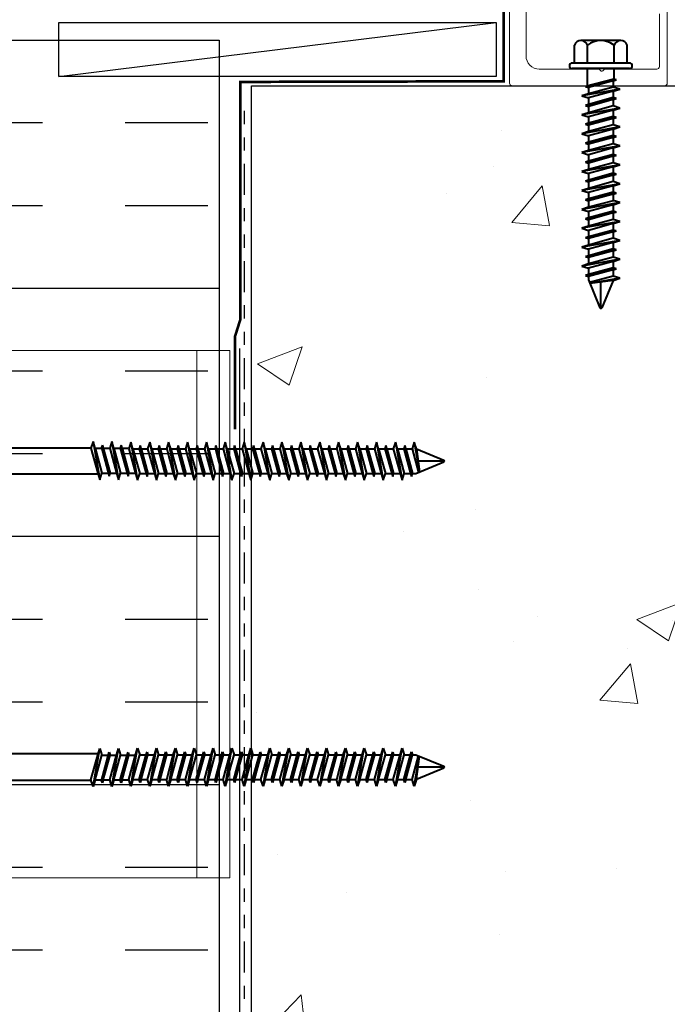
# Model space of a CAD drawing. Units: inches. Extents: x 122 to 738, y -12 to 212.
# Drawn here: x 335 to 340, y -3 to 4 of the extents above; entities that cross this region are included whole.
import ezdxf

# ---------------------------------------------------------------- set-up
doc = ezdxf.new("R2010")
doc.units = ezdxf.units.IN
doc.header["$LTSCALE"] = 75
doc.header["$MEASUREMENT"] = 0
doc.linetypes.add('PHANTOM2', pattern=[1.25, 0.625, -0.125, 0.125, -0.125, 0.125, -0.125])
for name, color, linetype, lineweight in [('angle a', 4, 'Continuous', 15), ('FASTENERS', 2, 'Continuous', 9), ('TA-SCREWS', 2, 'Continuous', 40)]:
    doc.layers.add(name, color=color, linetype=linetype, lineweight=lineweight)
for name, color, linetype in [('ARELEVATION3', 4, 'Continuous'), ('ARELEVATION8', 7, 'Continuous'), ('CAULKING', 7, 'Continuous'), ('CONCRETE', 4, 'Continuous'), ('HATCH', 1, 'Continuous'), ('SCREWS', 2, 'Continuous'), ('XE-38624-A-D2A$0$A-Wall-Insul', 1, 'Continuous')]:
    doc.layers.add(name, color=color, linetype=linetype)

# ---------------------------------------------------------------- blocks, each defined once
blk = doc.blocks.new('TAPCON-ONE AND 3 QUARTERS INCH LONG')
at = {"layer": 'TA-SCREWS'}
for p, q in [((2095.67, 3150.44), (2092.65, 3150.44)), ((2095.67, 3150.82), (2095.67, 3141.17)), ((2096.58, 3150.82), (2096.58, 3141.17)), ((2091.89, 3149.33), (2091.89, 3142.65)), ((2095.67, 3148.21), (2092.65, 3148.21)), ((2096.62, 3148.2), (2098.34, 3148.2)), ((2098.46, 3148.58), (2098.34, 3148.2)), ((2098.34, 3148.2), (2099.59, 3143.4)), ((2098.46, 3148.58), (2099.59, 3143.4)), ((2098.62, 3148.07), (2098.46, 3148.58)), ((2098.62, 3148.07), (2099.75, 3143.91)), ((2098.62, 3148.07), (2099.69, 3148.07)), ((2100.04, 3149.19), (2099.69, 3148.07)), ((2099.69, 3148.07), (2100.83, 3143.91)), ((2100.4, 3148.07), (2100.04, 3149.19)), ((2100.04, 3149.19), (2101.18, 3142.79)), ((2100.4, 3148.07), (2101.47, 3148.07)), ((2100.4, 3148.07), (2101.53, 3143.91)), ((2101.63, 3148.58), (2101.47, 3148.07)), ((2101.47, 3148.07), (2102.61, 3143.91)), ((2101.63, 3148.58), (2102.77, 3143.4)), ((2101.79, 3148.07), (2101.63, 3148.58)), ((2101.79, 3148.07), (2102.93, 3143.91)), ((2101.79, 3148.07), (2102.87, 3148.07)), ((2103.22, 3149.19), (2102.87, 3148.07)), ((2102.87, 3148.07), (2104, 3143.91)), ((2103.22, 3149.19), (2104.35, 3142.79)), ((2103.57, 3148.07), (2103.22, 3149.19)), ((2103.57, 3148.07), (2104.71, 3143.91)), ((2103.57, 3148.07), (2104.65, 3148.07)), ((2104.81, 3148.58), (2104.65, 3148.07)), ((2104.65, 3148.07), (2105.78, 3143.91)), ((2104.81, 3148.58), (2105.94, 3143.4)), ((2104.97, 3148.07), (2104.81, 3148.58)), ((2104.97, 3148.07), (2106.1, 3143.91)), ((2104.97, 3148.07), (2106.04, 3148.07)), ((2106.39, 3149.19), (2106.04, 3148.07)), ((2106.04, 3148.07), (2107.18, 3143.91)), ((2106.39, 3149.19), (2107.53, 3142.79)), ((2106.75, 3148.07), (2106.39, 3149.19)), ((2106.75, 3148.07), (2107.88, 3143.91)), ((2106.75, 3148.07), (2107.82, 3148.07)), ((2107.98, 3148.58), (2107.82, 3148.07)), ((2107.82, 3148.07), (2108.96, 3143.91)), ((2107.98, 3148.58), (2109.12, 3143.4)), ((2108.14, 3148.07), (2107.98, 3148.58)), ((2108.14, 3148.07), (2109.28, 3143.91)), ((2108.14, 3148.07), (2109.22, 3148.07)), ((2109.57, 3149.19), (2109.22, 3148.07)), ((2109.22, 3148.07), (2110.35, 3143.91)), ((2109.57, 3149.19), (2110.7, 3142.79)), ((2109.92, 3148.07), (2109.57, 3149.19)), ((2109.92, 3148.07), (2111.06, 3143.91)), ((2109.92, 3148.07), (2111, 3148.07)), ((2111.16, 3148.58), (2111, 3148.07)), ((2111, 3148.07), (2112.13, 3143.91)), ((2111.16, 3148.58), (2112.29, 3143.4)), ((2111.32, 3148.07), (2111.16, 3148.58)), ((2111.32, 3148.07), (2112.45, 3143.91)), ((2111.32, 3148.07), (2112.39, 3148.07)), ((2112.74, 3149.19), (2112.39, 3148.07)), ((2112.39, 3148.07), (2113.53, 3143.91)), ((2112.74, 3149.19), (2113.88, 3142.79)), ((2113.1, 3148.07), (2112.74, 3149.19)), ((2113.1, 3148.07), (2114.23, 3143.91)), ((2113.1, 3148.07), (2114.17, 3148.07)), ((2114.33, 3148.58), (2114.17, 3148.07)), ((2114.17, 3148.07), (2115.31, 3143.91)), ((2114.49, 3148.07), (2114.33, 3148.58)), ((2114.33, 3148.58), (2115.47, 3143.4)), ((2114.49, 3148.07), (2115.57, 3148.07)), ((2114.49, 3148.07), (2115.63, 3143.91)), ((2115.92, 3149.19), (2115.57, 3148.07)), ((2115.57, 3148.07), (2116.7, 3143.91)), ((2116.27, 3148.07), (2115.92, 3149.19)), ((2115.92, 3149.19), (2117.05, 3142.79)), ((2116.27, 3148.07), (2117.35, 3148.07)), ((2116.27, 3148.07), (2117.41, 3143.91)), ((2117.51, 3148.58), (2117.35, 3148.07)), ((2117.35, 3148.07), (2118.48, 3143.91)), ((2117.67, 3148.07), (2117.51, 3148.58)), ((2117.51, 3148.58), (2118.64, 3143.4)), ((2117.67, 3148.07), (2118.74, 3148.07)), ((2117.67, 3148.07), (2118.8, 3143.91)), ((2119.09, 3149.19), (2118.74, 3148.07)), ((2118.78, 3148.07), (2119.88, 3143.91)), ((2119.45, 3148.07), (2119.09, 3149.19)), ((2119.09, 3149.19), (2120.23, 3142.79)), ((2119.45, 3148.07), (2120.52, 3148.07)), ((2119.45, 3148.07), (2120.58, 3143.91)), ((2120.68, 3148.58), (2120.52, 3148.07)), ((2120.52, 3148.07), (2121.66, 3143.91)), ((2120.84, 3148.07), (2120.68, 3148.58)), ((2120.68, 3148.58), (2121.82, 3143.4)), ((2120.84, 3148.07), (2121.92, 3148.07)), ((2120.84, 3148.07), (2121.98, 3143.91)), ((2122.27, 3149.19), (2121.92, 3148.07)), ((2121.92, 3148.07), (2123.05, 3143.91)), ((2122.62, 3148.07), (2122.27, 3149.19)), ((2122.27, 3149.19), (2123.4, 3142.79)), ((2122.62, 3148.07), (2123.7, 3148.07)), ((2122.62, 3148.07), (2123.76, 3143.91)), ((2123.86, 3148.58), (2123.7, 3148.07)), ((2123.7, 3148.07), (2124.83, 3143.91)), ((2124.02, 3148.07), (2123.86, 3148.58)), ((2123.86, 3148.58), (2124.99, 3143.4)), ((2124.02, 3148.07), (2125.09, 3148.07)), ((2124.02, 3148.07), (2125.15, 3143.91)), ((2125.44, 3149.19), (2125.09, 3148.07)), ((2125.09, 3148.07), (2126.23, 3143.91)), ((2125.8, 3148.07), (2125.44, 3149.19)), ((2125.44, 3149.19), (2126.58, 3142.79)), ((2125.8, 3148.07), (2126.87, 3148.07)), ((2125.8, 3148.07), (2126.93, 3143.91)), ((2127.03, 3148.58), (2126.87, 3148.07)), ((2126.87, 3148.07), (2128.01, 3143.91)), ((2127.19, 3148.07), (2127.03, 3148.58)), ((2127.03, 3148.58), (2128.17, 3143.4)), ((2127.19, 3148.07), (2128.27, 3148.07)), ((2127.19, 3148.07), (2128.33, 3143.91)), ((2128.62, 3149.19), (2128.27, 3148.07)), ((2128.27, 3148.07), (2129.4, 3143.91)), ((2128.97, 3148.07), (2128.62, 3149.19)), ((2128.62, 3149.19), (2129.75, 3142.79)), ((2128.97, 3148.07), (2130.05, 3148.07)), ((2128.97, 3148.07), (2130.11, 3143.91)), ((2130.21, 3148.58), (2130.05, 3148.07)), ((2130.05, 3148.07), (2131.18, 3143.91)), ((2130.37, 3148.07), (2130.21, 3148.58)), ((2130.21, 3148.58), (2131.34, 3143.4)), ((2130.37, 3148.07), (2131.44, 3148.07)), ((2130.37, 3148.07), (2131.5, 3143.91)), ((2131.79, 3149.19), (2131.44, 3148.07)), ((2131.44, 3148.07), (2132.53, 3144.09)), ((2132.16, 3148.04), (2131.79, 3149.19)), ((2131.79, 3149.19), (2132.69, 3144.16)), ((2132.16, 3148.04), (2136.76, 3146.14)), ((2132.16, 3148.04), (2132.69, 3144.16)), ((2132.08, 3143.91), (2136.76, 3145.85)), ((2136.84, 3145.99), (2132.44, 3145.99)), ((2095.67, 3143.77), (2092.65, 3143.77)), ((2099.47, 3143.78), (2096.58, 3143.78)), ((2099.47, 3143.78), (2099.49, 3143.81)), ((2099.59, 3143.4), (2099.75, 3143.91)), ((2099.75, 3143.91), (2100.83, 3143.91)), ((2100.83, 3143.91), (2101.18, 3142.79)), ((2101.18, 3142.79), (2101.53, 3143.91)), ((2101.53, 3143.91), (2102.61, 3143.91)), ((2102.61, 3143.91), (2102.77, 3143.4)), ((2102.77, 3143.4), (2102.93, 3143.91)), ((2102.93, 3143.91), (2104, 3143.91)), ((2104, 3143.91), (2104.35, 3142.79)), ((2104.35, 3142.79), (2104.71, 3143.91)), ((2104.71, 3143.91), (2105.78, 3143.91)), ((2105.78, 3143.91), (2105.94, 3143.4)), ((2105.94, 3143.4), (2106.1, 3143.91)), ((2106.1, 3143.91), (2107.18, 3143.91)), ((2107.18, 3143.91), (2107.53, 3142.79)), ((2107.53, 3142.79), (2107.88, 3143.91)), ((2107.88, 3143.91), (2108.96, 3143.91)), ((2108.96, 3143.91), (2109.12, 3143.4)), ((2109.12, 3143.4), (2109.28, 3143.91)), ((2109.28, 3143.91), (2110.35, 3143.91)), ((2110.35, 3143.91), (2110.7, 3142.79)), ((2110.7, 3142.79), (2111.06, 3143.91)), ((2111.06, 3143.91), (2112.13, 3143.91)), ((2112.13, 3143.91), (2112.29, 3143.4)), ((2112.29, 3143.4), (2112.45, 3143.91)), ((2112.45, 3143.91), (2113.53, 3143.91)), ((2113.53, 3143.91), (2113.88, 3142.79)), ((2113.88, 3142.79), (2114.23, 3143.91)), ((2114.23, 3143.91), (2115.31, 3143.91)), ((2115.31, 3143.91), (2115.47, 3143.4)), ((2115.47, 3143.4), (2115.63, 3143.91)), ((2115.63, 3143.91), (2116.7, 3143.91)), ((2116.7, 3143.91), (2117.05, 3142.79)), ((2117.05, 3142.79), (2117.41, 3143.91)), ((2117.41, 3143.91), (2118.48, 3143.91)), ((2118.48, 3143.91), (2118.64, 3143.4)), ((2118.64, 3143.4), (2118.8, 3143.91)), ((2118.8, 3143.91), (2119.88, 3143.91)), ((2119.88, 3143.91), (2120.23, 3142.79)), ((2120.23, 3142.79), (2120.58, 3143.91)), ((2120.58, 3143.91), (2121.66, 3143.91)), ((2121.66, 3143.91), (2121.82, 3143.4)), ((2121.82, 3143.4), (2121.98, 3143.91)), ((2121.98, 3143.91), (2123.05, 3143.91)), ((2123.05, 3143.91), (2123.4, 3142.79)), ((2123.4, 3142.79), (2123.76, 3143.91)), ((2123.76, 3143.91), (2124.83, 3143.91)), ((2124.83, 3143.91), (2124.99, 3143.4)), ((2124.99, 3143.4), (2125.15, 3143.91)), ((2125.15, 3143.91), (2126.23, 3143.91)), ((2126.23, 3143.91), (2126.58, 3142.79)), ((2126.58, 3142.79), (2126.93, 3143.91)), ((2126.93, 3143.91), (2128.01, 3143.91)), ((2128.01, 3143.91), (2128.17, 3143.4)), ((2128.17, 3143.4), (2128.33, 3143.91)), ((2128.33, 3143.91), (2129.4, 3143.91)), ((2129.4, 3143.91), (2129.75, 3142.79)), ((2129.75, 3142.79), (2130.11, 3143.91)), ((2130.11, 3143.91), (2131.18, 3143.91)), ((2131.18, 3143.91), (2131.34, 3143.4)), ((2131.34, 3143.4), (2131.5, 3143.91)), ((2131.5, 3143.91), (2132.08, 3143.91)), ((2095.67, 3141.55), (2092.65, 3141.55))]:
    blk.add_line(p, q, dxfattribs=at)
for centre, radius, start, end in [((2096.13, 3150.82), 0.457, 0, 180), ((2093.08, 3149.33), 1.19, 111.1208, 248.8792), ((2095.51, 3145.99), 3.62, 142.1507, 217.8493), ((2136.68, 3145.99), 0.165, 299.1864, 60.8136), ((2093.08, 3142.66), 1.19, 111.1208, 248.8792), ((2096.13, 3141.17), 0.457, 180, 0)]:
    blk.add_arc(centre, radius, start, end, dxfattribs=at)

msp = doc.modelspace()

# ---------------------------------------------------------------- hatches: boundary and pattern name
at = {"layer": 'CONCRETE', "lineweight": 0}
h = msp.add_hatch(dxfattribs=at)
h.set_pattern_fill('AR-CONC', color=256, scale=0.48)
h.set_pattern_definition([(50, (60.0634, -47.732), (3.44285, -0.30121), [0.36, -3.96]), (355, (60.0634, -47.732), (-0.666006, 3.610522), [0.288, -3.168]), (100.4514, (60.3503, -47.757), (2.776842, 3.309312), [0.305953, -3.365482]), (46.1842, (60.0634, -46.772), (5.12276, -0.79449), [0.54, -5.94]), (96.6356, (60.4903, -46.838), (4.48638, 4.67577), [0.45893, -5.04823]), (351.1842, (60.0634, -46.772), (4.48638, 4.67577), [0.432, -4.752]), (21, (60.5434, -47.012), (2.865154, -1.93257), [0.36, -3.96]), (326, (60.5434, -47.012), (1.167914, 3.48072), [0.288, -3.168]), (71.4514, (60.7822, -47.173), (4.033067, 1.54815), [0.305953, -3.365482]), (37.5, (60.0634, -47.732), (0.0583673, 1.5978905), [0, -3.1296, 0, -3.216, 0, -3.18]), (7.5, (60.0634, -47.732), (1.262734, 1.893176), [0, -1.8336, 0, -3.0576, 0, -1.212]), (327.5, (58.993, -47.732), (2.5623477, -0.1082634), [0, -1.2, 0, -3.744, 0, -4.968]), (317.5, (58.513, -47.732), (2.799294, 0.480504), [0, -1.56, 0, -2.4864, 0, -3.528])])
h.paths.add_polyline_path([(341.10106, 1.45435), (341.06832, 1.46302), (341.10106, 1.50318), (341.10106, 1.57935), (341.06832, 1.58802), (341.10106, 1.62818), (341.10106, 1.70435), (341.06832, 1.71302), (341.10106, 1.75318), (341.10106, 1.82935), (341.06832, 1.83802), (341.10106, 1.87818), (341.10106, 1.95435), (341.06832, 1.96302), (341.10106, 2.00318), (341.10106, 2.07935), (341.06832, 2.08802), (341.10106, 2.12818), (341.10106, 2.20435), (341.06832, 2.21302), (341.10106, 2.25318), (341.10106, 2.32935), (341.06832, 2.33802), (341.10106, 2.37818), (341.10106, 2.45435), (341.06832, 2.46302), (341.10106, 2.50318), (341.10106, 3.52041), (336.75691, 3.52042), (336.75691, -3.47959), (338.7569, -3.47959), (339.75691, -3.47959), (340.75691, -3.47958), (342.75691, -3.47959), (342.7569, 3.52043), (341.14626, 3.52043), (341.28558, 2.48535), (341.28558, 2.40918), (341.31832, 2.40052), (341.28558, 2.36035), (341.28558, 2.28418), (341.31832, 2.27552), (341.28558, 2.23535), (341.28558, 2.15918), (341.31832, 2.15052), (341.28558, 2.11035), (341.28558, 2.03418), (341.31832, 2.02552), (341.28558, 1.98535), (341.28558, 1.90918), (341.31832, 1.90052), (341.28558, 1.86035), (341.28558, 1.78418), (341.31832, 1.77552), (341.28558, 1.73535), (341.28558, 1.65918), (341.31832, 1.65052), (341.28558, 1.61035), (341.28558, 1.53418), (341.31832, 1.52552), (341.28558, 1.48535), (341.19332, 1.17345)])
at = {"layer": 'XE-38624-A-D2A$0$A-Wall-Insul'}
h = msp.add_hatch(dxfattribs=at)
h.set_pattern_fill('INSUL', color=256, scale=5)
h.set_pattern_definition([(0, (175.7999, -22.3844), (0, 1.875), []), (0, (175.7999, -21.7594), (0, 1.875), [0.625, -0.625]), (0, (175.7999, -21.1344), (0, 1.875), [0.625, -0.625])])
h.paths.add_polyline_path([(336.51202, 3.86464), (334.66072, 3.86464), (334.01172, 2.58974), (331.77026, 2.58974), (331.77026, -5.18907), (336.51202, -5.08863)])

# ---------------------------------------------------------------- linework, layer by layer
at = {"layer": 'angle a'}
for points in [[(339.89772, 4.18118), (339.89772, 3.54118, -0.4142136), (339.87772, 3.52118), (338.72538, 3.52118, -0.4142136), (338.70538, 3.54118), (338.70538, 4.82618, -0.4142136)], [(338.83038, 4.11618), (338.83038, 3.74618, 0.4142136), (338.93038, 3.64618), (339.37886, 3.64618, -0.1989124), (339.38593, 3.64325), (339.39593, 3.63325, 0.4142136), (339.41007, 3.63325), (339.42007, 3.64325, -0.1989124), (339.42714, 3.64618), (339.81772, 3.64618, 0.4142136), (339.83772, 3.66618), (339.83772, 4.06372, 0.3419987)]]:
    msp.add_lwpolyline(points, format="xyb", dxfattribs=at)
at = {"layer": 'ARELEVATION3', "transparency": 16777216}
msp.add_line((336.66744, -8.10647), (336.6676, 1.53514), dxfattribs=at)
at = {"layer": 'ARELEVATION8', "color": 3, "transparency": 16777216}
msp.add_lwpolyline([(336.75689, -3.47959), (336.75691, 3.52041), (342.75691, 3.52043)], dxfattribs=at)
at = {"layer": 'CAULKING', "color": 2, "linetype": 'PHANTOM2', "ltscale": 0.005}
msp.add_line((336.7023, -8.31904), (336.70228, 3.40544), dxfattribs=at)
at = {"layer": 'CAULKING', "color": 2, "linetype": 'PHANTOM2', "ltscale": 0.005, "const_width": 0.02}
msp.add_lwpolyline([(338.85628, 4.2911), (338.85628, 4.89259), (338.66161, 4.89259), (338.66161, 3.55449), (336.6725, 3.54964), (336.6725, 1.75646), (336.63163, 1.62608), (336.63163, 0.92371)], dxfattribs=at)
at = {"layer": 'FASTENERS'}
msp.add_line((336.34247, 1.5204), (336.34247, -2.46248), dxfattribs=at)
msp.add_lwpolyline([(336.59247, -2.46248), (333.09247, -2.46248), (333.09247, 1.5204), (336.59247, 1.5204)], close=True, dxfattribs=at)
at = {"layer": 'HATCH'}
msp.add_line((335.29998, 3.59137), (338.60417, 3.9997), dxfattribs=at)
at = {"layer": 'HATCH', "color": 4}
msp.add_lwpolyline([(335.29998, 3.9997), (338.60417, 3.9997), (338.60417, 3.59137), (335.29998, 3.59137)], close=True, dxfattribs=at)
at = {"layer": 'TA-SCREWS'}
for p, q in [((335.55926, 0.83232), (335.54341, 0.78204)), ((335.57512, 0.78204), (335.55926, 0.83232)), ((335.55926, 0.83232), (335.61027, 0.54432)), ((335.70088, 0.83232), (335.68503, 0.78204)), ((335.71674, 0.78204), (335.70088, 0.83232)), ((335.70088, 0.83232), (335.75189, 0.54432)), ((335.84465, 0.82897), (335.82879, 0.77869)), ((335.84465, 0.82897), (335.89566, 0.54097)), ((335.8605, 0.77869), (335.84465, 0.82897)), ((335.98751, 0.82897), (335.97165, 0.77869)), ((336.00336, 0.77869), (335.98751, 0.82897)), ((335.98751, 0.82897), (336.03852, 0.54097)), ((336.13036, 0.82897), (336.11451, 0.77869)), ((336.14622, 0.77869), (336.13036, 0.82897)), ((336.13036, 0.82897), (336.18138, 0.54097)), ((336.27322, 0.82897), (336.25737, 0.77869)), ((336.28908, 0.77869), (336.27322, 0.82897)), ((336.27322, 0.82897), (336.32423, 0.54097)), ((336.41608, 0.82897), (336.40022, 0.77869)), ((336.43193, 0.77869), (336.41608, 0.82897)), ((336.41608, 0.82897), (336.46709, 0.54097)), ((336.5577, 0.82897), (336.54184, 0.77869)), ((336.57355, 0.77869), (336.5577, 0.82897)), ((336.5577, 0.82897), (336.60871, 0.54097)), ((336.70055, 0.82897), (336.6847, 0.77869)), ((336.70055, 0.82897), (336.75157, 0.54097)), ((336.71641, 0.77869), (336.70055, 0.82897)), ((336.84341, 0.82897), (336.82756, 0.77869)), ((336.84341, 0.82897), (336.89442, 0.54097)), ((336.85927, 0.77869), (336.84341, 0.82897)), ((336.98627, 0.82897), (336.97041, 0.77869)), ((336.98627, 0.82897), (337.03728, 0.54097)), ((337.00212, 0.77869), (336.98627, 0.82897)), ((337.12912, 0.82897), (337.11327, 0.77869)), ((337.12912, 0.82897), (337.18014, 0.54097)), ((337.14498, 0.77869), (337.12912, 0.82897)), ((337.27198, 0.82897), (337.25613, 0.77869)), ((337.28784, 0.77869), (337.27198, 0.82897)), ((337.27198, 0.82897), (337.32299, 0.54097)), ((337.41484, 0.82897), (337.39898, 0.77869)), ((337.43069, 0.77869), (337.41484, 0.82897)), ((337.41484, 0.82897), (337.46585, 0.54097)), ((337.5577, 0.82897), (337.54184, 0.77869)), ((337.57355, 0.77869), (337.5577, 0.82897)), ((337.5577, 0.82897), (337.60871, 0.54097)), ((337.70055, 0.82897), (337.6847, 0.77869)), ((337.71641, 0.77869), (337.70055, 0.82897)), ((337.70055, 0.82897), (337.75157, 0.54097)), ((337.84341, 0.82897), (337.82755, 0.77869)), ((337.85926, 0.77869), (337.84341, 0.82897)), ((337.84341, 0.82897), (337.89442, 0.54097)), ((337.98627, 0.82897), (337.97041, 0.77869)), ((338.00259, 0.7772), (337.98627, 0.82897)), ((337.98627, 0.82897), (338.02636, 0.60259)), ((332.99136, 0.7844), (335.54415, 0.7844)), ((335.54341, 0.78204), (335.59442, 0.59461)), ((335.57512, 0.78204), (335.62348, 0.78204)), ((335.57512, 0.78204), (335.62613, 0.59461)), ((335.62945, 0.80489), (335.62405, 0.78775)), ((335.62405, 0.78775), (335.68047, 0.57175)), ((335.62945, 0.80489), (335.68047, 0.57175)), ((335.63666, 0.78204), (335.62945, 0.80489)), ((335.63666, 0.78204), (335.68767, 0.59461)), ((335.63666, 0.78204), (335.68503, 0.78204)), ((335.68503, 0.78204), (335.73604, 0.59461)), ((335.71674, 0.78204), (335.7651, 0.78204)), ((335.71674, 0.78204), (335.76775, 0.59461)), ((335.77231, 0.80489), (335.7651, 0.78204)), ((335.7651, 0.78204), (335.81612, 0.59461)), ((335.77231, 0.80489), (335.82332, 0.57175)), ((335.77952, 0.78204), (335.77231, 0.80489)), ((335.77952, 0.78204), (335.83053, 0.59461)), ((335.77952, 0.78204), (335.82788, 0.78204)), ((335.82879, 0.77869), (335.87981, 0.59126)), ((335.8605, 0.77869), (335.91152, 0.59126)), ((335.8605, 0.77869), (335.90887, 0.77869)), ((335.91608, 0.80154), (335.90887, 0.77869)), ((335.90887, 0.77869), (335.95988, 0.59126)), ((335.92328, 0.77869), (335.91608, 0.80154)), ((335.91608, 0.80154), (335.96709, 0.5684)), ((335.92328, 0.77869), (335.97165, 0.77869)), ((335.92328, 0.77869), (335.9743, 0.59126)), ((335.97165, 0.77869), (336.02266, 0.59126)), ((336.00336, 0.77869), (336.05173, 0.77869)), ((336.00336, 0.77869), (336.05437, 0.59126)), ((336.05893, 0.80154), (336.05173, 0.77869)), ((336.05173, 0.77869), (336.10274, 0.59126)), ((336.06614, 0.77869), (336.05893, 0.80154)), ((336.05893, 0.80154), (336.10995, 0.5684)), ((336.06614, 0.77869), (336.11451, 0.77869)), ((336.06614, 0.77869), (336.11716, 0.59126)), ((336.11641, 0.77869), (336.16552, 0.59126)), ((336.14622, 0.77869), (336.19458, 0.77869)), ((336.14622, 0.77869), (336.19723, 0.59126)), ((336.20179, 0.80154), (336.19458, 0.77869)), ((336.19458, 0.77869), (336.2456, 0.59126)), ((336.209, 0.77869), (336.20179, 0.80154)), ((336.20179, 0.80154), (336.25281, 0.5684)), ((336.209, 0.77869), (336.25737, 0.77869)), ((336.209, 0.77869), (336.26001, 0.59126)), ((336.25737, 0.77869), (336.30838, 0.59126)), ((336.28908, 0.77869), (336.33744, 0.77869)), ((336.28908, 0.77869), (336.34009, 0.59126)), ((336.34465, 0.80154), (336.33744, 0.77869)), ((336.33744, 0.77869), (336.38846, 0.59126)), ((336.35186, 0.77869), (336.34465, 0.80154)), ((336.34465, 0.80154), (336.39566, 0.5684)), ((336.35186, 0.77869), (336.40022, 0.77869)), ((336.35186, 0.77869), (336.40287, 0.59126)), ((336.40022, 0.77869), (336.45124, 0.59126)), ((336.43193, 0.77869), (336.4803, 0.77869)), ((336.43193, 0.77869), (336.48295, 0.59126)), ((336.48627, 0.80154), (336.48086, 0.7844)), ((336.48086, 0.7844), (336.53728, 0.5684)), ((336.48627, 0.80154), (336.53728, 0.5684)), ((336.49348, 0.77869), (336.48627, 0.80154)), ((336.49348, 0.77869), (336.54449, 0.59126)), ((336.49348, 0.77869), (336.54184, 0.77869)), ((336.54184, 0.77869), (336.59286, 0.59126)), ((336.57355, 0.77869), (336.62192, 0.77869)), ((336.57355, 0.77869), (336.62457, 0.59126)), ((336.62913, 0.80154), (336.62192, 0.77869)), ((336.62192, 0.77869), (336.67293, 0.59126)), ((336.62913, 0.80154), (336.68014, 0.5684)), ((336.63633, 0.77869), (336.62913, 0.80154)), ((336.63633, 0.77869), (336.68735, 0.59126)), ((336.63633, 0.77869), (336.6847, 0.77869)), ((336.6847, 0.77869), (336.73571, 0.59126)), ((336.71641, 0.77869), (336.76742, 0.59126)), ((336.71641, 0.77869), (336.76478, 0.77869)), ((336.77198, 0.80154), (336.76478, 0.77869)), ((336.76478, 0.77869), (336.81579, 0.59126)), ((336.77198, 0.80154), (336.823, 0.5684)), ((336.77919, 0.77869), (336.77198, 0.80154)), ((336.77919, 0.77869), (336.8302, 0.59126)), ((336.77919, 0.77869), (336.82756, 0.77869)), ((336.82756, 0.77869), (336.87857, 0.59126)), ((336.85927, 0.77869), (336.91028, 0.59126)), ((336.85927, 0.77869), (336.90763, 0.77869)), ((336.91484, 0.80154), (336.90763, 0.77869)), ((336.90763, 0.77869), (336.95865, 0.59126)), ((336.91484, 0.80154), (336.96585, 0.5684)), ((336.92205, 0.77869), (336.91484, 0.80154)), ((336.92205, 0.77869), (336.97306, 0.59126)), ((336.92205, 0.77869), (336.97041, 0.77869)), ((336.97041, 0.77869), (337.02143, 0.59126)), ((337.00212, 0.77869), (337.05314, 0.59126)), ((337.00212, 0.77869), (337.05049, 0.77869)), ((337.0577, 0.80154), (337.05049, 0.77869)), ((337.05049, 0.77869), (337.1015, 0.59126)), ((337.0577, 0.80154), (337.10871, 0.5684)), ((337.0649, 0.77869), (337.0577, 0.80154)), ((337.0649, 0.77869), (337.11592, 0.59126)), ((337.0649, 0.77869), (337.11327, 0.77869)), ((337.11327, 0.77869), (337.16428, 0.59126)), ((337.14498, 0.77869), (337.19599, 0.59126)), ((337.14498, 0.77869), (337.19335, 0.77869)), ((337.20055, 0.80154), (337.19335, 0.77869)), ((337.19335, 0.77869), (337.24436, 0.59126)), ((337.20776, 0.77869), (337.20055, 0.80154)), ((337.20055, 0.80154), (337.25157, 0.5684)), ((337.20776, 0.77869), (337.25613, 0.77869)), ((337.20776, 0.77869), (337.25877, 0.59126)), ((337.25613, 0.77869), (337.30714, 0.59126)), ((337.28784, 0.77869), (337.3362, 0.77869)), ((337.28784, 0.77869), (337.33885, 0.59126)), ((337.34341, 0.80154), (337.3362, 0.77869)), ((337.3362, 0.77869), (337.38722, 0.59126)), ((337.35062, 0.77869), (337.34341, 0.80154)), ((337.34341, 0.80154), (337.39442, 0.5684)), ((337.35062, 0.77869), (337.39898, 0.77869)), ((337.35062, 0.77869), (337.40163, 0.59126)), ((337.40088, 0.77869), (337.45, 0.59126)), ((337.43069, 0.77869), (337.47906, 0.77869)), ((337.43069, 0.77869), (337.48171, 0.59126)), ((337.48627, 0.80154), (337.47906, 0.77869)), ((337.47906, 0.77869), (337.53007, 0.59126)), ((337.49347, 0.77869), (337.48627, 0.80154)), ((337.48627, 0.80154), (337.53728, 0.5684)), ((337.49347, 0.77869), (337.54184, 0.77869)), ((337.49347, 0.77869), (337.54449, 0.59126)), ((337.54184, 0.77869), (337.59285, 0.59126)), ((337.57355, 0.77869), (337.62192, 0.77869)), ((337.57355, 0.77869), (337.62456, 0.59126)), ((337.62912, 0.80154), (337.62192, 0.77869)), ((337.62192, 0.77869), (337.67293, 0.59126)), ((337.63633, 0.77869), (337.62912, 0.80154)), ((337.62912, 0.80154), (337.68014, 0.5684)), ((337.63633, 0.77869), (337.6847, 0.77869)), ((337.63633, 0.77869), (337.68734, 0.59126)), ((337.6847, 0.77869), (337.73571, 0.59126)), ((337.71641, 0.77869), (337.76477, 0.77869)), ((337.71641, 0.77869), (337.76742, 0.59126)), ((337.77198, 0.80154), (337.76477, 0.77869)), ((337.76477, 0.77869), (337.81579, 0.59126)), ((337.77919, 0.77869), (337.77198, 0.80154)), ((337.77198, 0.80154), (337.82299, 0.5684)), ((337.77919, 0.77869), (337.82755, 0.77869)), ((337.77919, 0.77869), (337.8302, 0.59126)), ((337.82755, 0.77869), (337.87857, 0.59126)), ((337.85926, 0.77869), (337.90763, 0.77869)), ((337.85926, 0.77869), (337.91028, 0.59126)), ((337.91484, 0.80154), (337.90763, 0.77869)), ((337.90763, 0.77869), (337.95864, 0.59126)), ((337.92204, 0.77869), (337.91484, 0.80154)), ((337.91484, 0.80154), (337.96585, 0.5684)), ((337.92204, 0.77869), (337.97041, 0.77869)), ((337.92204, 0.77869), (337.97306, 0.59126)), ((337.97041, 0.77869), (338.01915, 0.59961)), ((338.00259, 0.7772), (338.20963, 0.69144)), ((338.00259, 0.7772), (338.02636, 0.60259)), ((337.999, 0.59126), (338.20963, 0.6785)), ((338.21342, 0.68497), (338.01515, 0.68497)), ((335.59728, 0.58554), (332.98992, 0.58554)), ((335.59442, 0.59461), (335.61027, 0.54432)), ((335.61027, 0.54432), (335.62613, 0.59461)), ((335.62613, 0.59461), (335.6745, 0.59461)), ((335.68047, 0.57175), (335.68767, 0.59461)), ((335.68767, 0.59461), (335.73604, 0.59461)), ((335.73604, 0.59461), (335.75189, 0.54432)), ((335.75189, 0.54432), (335.76775, 0.59461)), ((335.76775, 0.59461), (335.81612, 0.59461)), ((335.81612, 0.59461), (335.82332, 0.57175)), ((335.82332, 0.57175), (335.83053, 0.59461)), ((335.83053, 0.59461), (335.8789, 0.59461)), ((335.87981, 0.59126), (335.89566, 0.54097)), ((335.89566, 0.54097), (335.91152, 0.59126)), ((335.91152, 0.59126), (335.95988, 0.59126)), ((335.95988, 0.59126), (335.96709, 0.5684)), ((335.96709, 0.5684), (335.9743, 0.59126)), ((335.9743, 0.59126), (336.02266, 0.59126)), ((336.02266, 0.59126), (336.03852, 0.54097)), ((336.03852, 0.54097), (336.05437, 0.59126)), ((336.05437, 0.59126), (336.10274, 0.59126)), ((336.10274, 0.59126), (336.10995, 0.5684)), ((336.10995, 0.5684), (336.11716, 0.59126)), ((336.11716, 0.59126), (336.16552, 0.59126)), ((336.16552, 0.59126), (336.18138, 0.54097)), ((336.18138, 0.54097), (336.19723, 0.59126)), ((336.19723, 0.59126), (336.2456, 0.59126)), ((336.2456, 0.59126), (336.25281, 0.5684)), ((336.25281, 0.5684), (336.26001, 0.59126)), ((336.26001, 0.59126), (336.30838, 0.59126)), ((336.30838, 0.59126), (336.32423, 0.54097)), ((336.32423, 0.54097), (336.34009, 0.59126)), ((336.34009, 0.59126), (336.38846, 0.59126)), ((336.38846, 0.59126), (336.39566, 0.5684)), ((336.39566, 0.5684), (336.40287, 0.59126)), ((336.40287, 0.59126), (336.45124, 0.59126)), ((336.45124, 0.59126), (336.46709, 0.54097)), ((336.46709, 0.54097), (336.48295, 0.59126)), ((336.48295, 0.59126), (336.53131, 0.59126)), ((336.53728, 0.5684), (336.54449, 0.59126)), ((336.54449, 0.59126), (336.59286, 0.59126)), ((336.59286, 0.59126), (336.60871, 0.54097)), ((336.60871, 0.54097), (336.62457, 0.59126)), ((336.62457, 0.59126), (336.67293, 0.59126)), ((336.67293, 0.59126), (336.68014, 0.5684)), ((336.68014, 0.5684), (336.68735, 0.59126)), ((336.68735, 0.59126), (336.73571, 0.59126)), ((336.73571, 0.59126), (336.75157, 0.54097)), ((336.75157, 0.54097), (336.76742, 0.59126)), ((336.76742, 0.59126), (336.81579, 0.59126)), ((336.81579, 0.59126), (336.823, 0.5684)), ((336.823, 0.5684), (336.8302, 0.59126)), ((336.8302, 0.59126), (336.87857, 0.59126)), ((336.87857, 0.59126), (336.89442, 0.54097)), ((336.89442, 0.54097), (336.91028, 0.59126)), ((336.91028, 0.59126), (336.95865, 0.59126)), ((336.95865, 0.59126), (336.96585, 0.5684)), ((336.96585, 0.5684), (336.97306, 0.59126)), ((336.97306, 0.59126), (337.02143, 0.59126)), ((337.02143, 0.59126), (337.03728, 0.54097)), ((337.03728, 0.54097), (337.05314, 0.59126)), ((337.05314, 0.59126), (337.1015, 0.59126)), ((337.1015, 0.59126), (337.10871, 0.5684)), ((337.10871, 0.5684), (337.11592, 0.59126)), ((337.11592, 0.59126), (337.16428, 0.59126)), ((337.16428, 0.59126), (337.18014, 0.54097)), ((337.18014, 0.54097), (337.19599, 0.59126)), ((337.19599, 0.59126), (337.24436, 0.59126)), ((337.24436, 0.59126), (337.25157, 0.5684)), ((337.25157, 0.5684), (337.25877, 0.59126)), ((337.25877, 0.59126), (337.30714, 0.59126)), ((337.30714, 0.59126), (337.32299, 0.54097)), ((337.32299, 0.54097), (337.33885, 0.59126)), ((337.33885, 0.59126), (337.38722, 0.59126)), ((337.38722, 0.59126), (337.39442, 0.5684)), ((337.39442, 0.5684), (337.40163, 0.59126)), ((337.40163, 0.59126), (337.45, 0.59126)), ((337.45, 0.59126), (337.46585, 0.54097)), ((337.46585, 0.54097), (337.48171, 0.59126)), ((337.48171, 0.59126), (337.53007, 0.59126)), ((337.53007, 0.59126), (337.53728, 0.5684)), ((337.53728, 0.5684), (337.54449, 0.59126)), ((337.54449, 0.59126), (337.59285, 0.59126)), ((337.59285, 0.59126), (337.60871, 0.54097)), ((337.60871, 0.54097), (337.62456, 0.59126)), ((337.62456, 0.59126), (337.67293, 0.59126)), ((337.67293, 0.59126), (337.68014, 0.5684)), ((337.68014, 0.5684), (337.68734, 0.59126)), ((337.68734, 0.59126), (337.73571, 0.59126)), ((337.73571, 0.59126), (337.75157, 0.54097)), ((337.75157, 0.54097), (337.76742, 0.59126)), ((337.76742, 0.59126), (337.81579, 0.59126)), ((337.81579, 0.59126), (337.82299, 0.5684)), ((337.82299, 0.5684), (337.8302, 0.59126)), ((337.8302, 0.59126), (337.87857, 0.59126)), ((337.87857, 0.59126), (337.89442, 0.54097)), ((337.89442, 0.54097), (337.91028, 0.59126)), ((337.91028, 0.59126), (337.95864, 0.59126)), ((337.95864, 0.59126), (337.96585, 0.5684)), ((337.96585, 0.5684), (337.97306, 0.59126)), ((337.97306, 0.59126), (337.999, 0.59126)), ((335.55926, -1.7744), (335.61027, -1.4864)), ((335.59442, -1.53669), (335.61027, -1.4864)), ((335.61027, -1.4864), (335.62613, -1.53669)), ((335.70088, -1.7744), (335.75189, -1.4864)), ((335.73604, -1.53669), (335.75189, -1.4864)), ((335.75189, -1.4864), (335.76775, -1.53669)), ((335.84465, -1.77105), (335.89566, -1.48305)), ((335.87981, -1.53334), (335.89566, -1.48305)), ((335.89566, -1.48305), (335.91152, -1.53334)), ((335.98751, -1.77105), (336.03852, -1.48305)), ((336.02266, -1.53334), (336.03852, -1.48305)), ((336.03852, -1.48305), (336.05437, -1.53334)), ((336.13036, -1.77105), (336.18138, -1.48305)), ((336.16552, -1.53334), (336.18138, -1.48305)), ((336.18138, -1.48305), (336.19723, -1.53334)), ((336.27322, -1.77105), (336.32423, -1.48305)), ((336.30838, -1.53334), (336.32423, -1.48305)), ((336.32423, -1.48305), (336.34009, -1.53334)), ((336.41608, -1.77105), (336.46709, -1.48305)), ((336.45124, -1.53334), (336.46709, -1.48305)), ((336.46709, -1.48305), (336.48295, -1.53334)), ((336.5577, -1.77105), (336.60871, -1.48305)), ((336.59286, -1.53334), (336.60871, -1.48305)), ((336.60871, -1.48305), (336.62457, -1.53334)), ((336.70055, -1.77105), (336.75157, -1.48305)), ((336.73571, -1.53334), (336.75157, -1.48305)), ((336.75157, -1.48305), (336.76742, -1.53334)), ((336.84341, -1.77105), (336.89442, -1.48305)), ((336.87857, -1.53334), (336.89442, -1.48305)), ((336.89442, -1.48305), (336.91028, -1.53334)), ((336.98627, -1.77105), (337.03728, -1.48305)), ((337.02143, -1.53334), (337.03728, -1.48305)), ((337.03728, -1.48305), (337.05314, -1.53334)), ((337.12912, -1.77105), (337.18014, -1.48305)), ((337.16428, -1.53334), (337.18014, -1.48305)), ((337.18014, -1.48305), (337.19599, -1.53334)), ((337.27198, -1.77105), (337.32299, -1.48305)), ((337.30714, -1.53334), (337.32299, -1.48305)), ((337.32299, -1.48305), (337.33885, -1.53334)), ((337.41484, -1.77105), (337.46585, -1.48305)), ((337.45, -1.53334), (337.46585, -1.48305)), ((337.46585, -1.48305), (337.48171, -1.53334)), ((337.5577, -1.77105), (337.60871, -1.48305)), ((337.59285, -1.53334), (337.60871, -1.48305)), ((337.60871, -1.48305), (337.62456, -1.53334)), ((337.70055, -1.77105), (337.75157, -1.48305)), ((337.73571, -1.53334), (337.75157, -1.48305)), ((337.75157, -1.48305), (337.76742, -1.53334)), ((337.84341, -1.77105), (337.89442, -1.48305)), ((337.87857, -1.53334), (337.89442, -1.48305)), ((337.89442, -1.48305), (337.91028, -1.53334)), ((335.59728, -1.52762), (332.98992, -1.52762)), ((335.54341, -1.72412), (335.59442, -1.53669)), ((335.57512, -1.72412), (335.62613, -1.53669)), ((335.62405, -1.72983), (335.68047, -1.51383)), ((335.62613, -1.53669), (335.6745, -1.53669)), ((335.62945, -1.74697), (335.68047, -1.51383)), ((335.63666, -1.72412), (335.68767, -1.53669)), ((335.68047, -1.51383), (335.68767, -1.53669)), ((335.68503, -1.72412), (335.73604, -1.53669)), ((335.68767, -1.53669), (335.73604, -1.53669)), ((335.71674, -1.72412), (335.76775, -1.53669)), ((335.7651, -1.72412), (335.81612, -1.53669)), ((335.76775, -1.53669), (335.81612, -1.53669)), ((335.77231, -1.74697), (335.82332, -1.51383)), ((335.77952, -1.72412), (335.83053, -1.53669)), ((335.81612, -1.53669), (335.82332, -1.51383)), ((335.82332, -1.51383), (335.83053, -1.53669)), ((335.82879, -1.72076), (335.87981, -1.53334)), ((335.83053, -1.53669), (335.8789, -1.53669)), ((335.8605, -1.72076), (335.91152, -1.53334)), ((335.90887, -1.72076), (335.95988, -1.53334)), ((335.91152, -1.53334), (335.95988, -1.53334)), ((335.91608, -1.74362), (335.96709, -1.51048)), ((335.92328, -1.72076), (335.9743, -1.53334)), ((335.95988, -1.53334), (335.96709, -1.51048)), ((335.96709, -1.51048), (335.9743, -1.53334)), ((335.97165, -1.72076), (336.02266, -1.53334)), ((335.9743, -1.53334), (336.02266, -1.53334)), ((336.00336, -1.72076), (336.05437, -1.53334)), ((336.05173, -1.72076), (336.10274, -1.53334)), ((336.05437, -1.53334), (336.10274, -1.53334)), ((336.05893, -1.74362), (336.10995, -1.51048)), ((336.06614, -1.72076), (336.11716, -1.53334)), ((336.10274, -1.53334), (336.10995, -1.51048)), ((336.10995, -1.51048), (336.11716, -1.53334)), ((336.11641, -1.72076), (336.16552, -1.53334)), ((336.11716, -1.53334), (336.16552, -1.53334)), ((336.14622, -1.72076), (336.19723, -1.53334)), ((336.19458, -1.72076), (336.2456, -1.53334)), ((336.19723, -1.53334), (336.2456, -1.53334)), ((336.20179, -1.74362), (336.25281, -1.51048)), ((336.209, -1.72076), (336.26001, -1.53334)), ((336.2456, -1.53334), (336.25281, -1.51048)), ((336.25281, -1.51048), (336.26001, -1.53334)), ((336.25737, -1.72076), (336.30838, -1.53334)), ((336.26001, -1.53334), (336.30838, -1.53334)), ((336.28908, -1.72076), (336.34009, -1.53334)), ((336.33744, -1.72076), (336.38846, -1.53334)), ((336.34009, -1.53334), (336.38846, -1.53334)), ((336.34465, -1.74362), (336.39566, -1.51048)), ((336.35186, -1.72076), (336.40287, -1.53334)), ((336.38846, -1.53334), (336.39566, -1.51048)), ((336.39566, -1.51048), (336.40287, -1.53334)), ((336.40022, -1.72076), (336.45124, -1.53334)), ((336.40287, -1.53334), (336.45124, -1.53334)), ((336.43193, -1.72076), (336.48295, -1.53334)), ((336.48086, -1.72648), (336.53728, -1.51048)), ((336.48295, -1.53334), (336.53131, -1.53334)), ((336.48627, -1.74362), (336.53728, -1.51048)), ((336.49348, -1.72076), (336.54449, -1.53334)), ((336.53728, -1.51048), (336.54449, -1.53334)), ((336.54184, -1.72076), (336.59286, -1.53334)), ((336.54449, -1.53334), (336.59286, -1.53334)), ((336.57355, -1.72076), (336.62457, -1.53334)), ((336.62192, -1.72076), (336.67293, -1.53334)), ((336.62457, -1.53334), (336.67293, -1.53334)), ((336.62913, -1.74362), (336.68014, -1.51048)), ((336.63633, -1.72076), (336.68735, -1.53334)), ((336.67293, -1.53334), (336.68014, -1.51048)), ((336.68014, -1.51048), (336.68735, -1.53334)), ((336.6847, -1.72076), (336.73571, -1.53334)), ((336.68735, -1.53334), (336.73571, -1.53334)), ((336.71641, -1.72076), (336.76742, -1.53334)), ((336.76478, -1.72076), (336.81579, -1.53334)), ((336.76742, -1.53334), (336.81579, -1.53334)), ((336.77198, -1.74362), (336.823, -1.51048)), ((336.77919, -1.72076), (336.8302, -1.53334)), ((336.81579, -1.53334), (336.823, -1.51048)), ((336.823, -1.51048), (336.8302, -1.53334)), ((336.82756, -1.72076), (336.87857, -1.53334)), ((336.8302, -1.53334), (336.87857, -1.53334)), ((336.85927, -1.72076), (336.91028, -1.53334)), ((336.90763, -1.72076), (336.95865, -1.53334)), ((336.91028, -1.53334), (336.95865, -1.53334)), ((336.91484, -1.74362), (336.96585, -1.51048)), ((336.92205, -1.72076), (336.97306, -1.53334)), ((336.95865, -1.53334), (336.96585, -1.51048)), ((336.96585, -1.51048), (336.97306, -1.53334)), ((336.97041, -1.72076), (337.02143, -1.53334)), ((336.97306, -1.53334), (337.02143, -1.53334)), ((337.00212, -1.72076), (337.05314, -1.53334)), ((337.05049, -1.72076), (337.1015, -1.53334)), ((337.05314, -1.53334), (337.1015, -1.53334)), ((337.0577, -1.74362), (337.10871, -1.51048)), ((337.0649, -1.72076), (337.11592, -1.53334)), ((337.1015, -1.53334), (337.10871, -1.51048)), ((337.10871, -1.51048), (337.11592, -1.53334)), ((337.11327, -1.72076), (337.16428, -1.53334)), ((337.11592, -1.53334), (337.16428, -1.53334)), ((337.14498, -1.72076), (337.19599, -1.53334)), ((337.19335, -1.72076), (337.24436, -1.53334)), ((337.19599, -1.53334), (337.24436, -1.53334)), ((337.20055, -1.74362), (337.25157, -1.51048)), ((337.20776, -1.72076), (337.25877, -1.53334)), ((337.24436, -1.53334), (337.25157, -1.51048)), ((337.25157, -1.51048), (337.25877, -1.53334)), ((337.25613, -1.72076), (337.30714, -1.53334)), ((337.25877, -1.53334), (337.30714, -1.53334)), ((337.28784, -1.72076), (337.33885, -1.53334)), ((337.3362, -1.72076), (337.38722, -1.53334)), ((337.33885, -1.53334), (337.38722, -1.53334)), ((337.34341, -1.74362), (337.39442, -1.51048)), ((337.35062, -1.72076), (337.40163, -1.53334)), ((337.38722, -1.53334), (337.39442, -1.51048)), ((337.39442, -1.51048), (337.40163, -1.53334)), ((337.40088, -1.72076), (337.45, -1.53334)), ((337.40163, -1.53334), (337.45, -1.53334)), ((337.43069, -1.72076), (337.48171, -1.53334)), ((337.47906, -1.72076), (337.53007, -1.53334)), ((337.48171, -1.53334), (337.53007, -1.53334)), ((337.48627, -1.74362), (337.53728, -1.51048)), ((337.49347, -1.72076), (337.54449, -1.53334)), ((337.53007, -1.53334), (337.53728, -1.51048)), ((337.53728, -1.51048), (337.54449, -1.53334)), ((337.54184, -1.72076), (337.59285, -1.53334)), ((337.54449, -1.53334), (337.59285, -1.53334)), ((337.57355, -1.72076), (337.62456, -1.53334)), ((337.62192, -1.72076), (337.67293, -1.53334)), ((337.62456, -1.53334), (337.67293, -1.53334)), ((337.62912, -1.74362), (337.68014, -1.51048)), ((337.63633, -1.72076), (337.68734, -1.53334)), ((337.67293, -1.53334), (337.68014, -1.51048)), ((337.68014, -1.51048), (337.68734, -1.53334)), ((337.6847, -1.72076), (337.73571, -1.53334)), ((337.68734, -1.53334), (337.73571, -1.53334)), ((337.71641, -1.72076), (337.76742, -1.53334)), ((337.76477, -1.72076), (337.81579, -1.53334)), ((337.76742, -1.53334), (337.81579, -1.53334)), ((337.77198, -1.74362), (337.82299, -1.51048)), ((337.77919, -1.72076), (337.8302, -1.53334)), ((337.81579, -1.53334), (337.82299, -1.51048)), ((337.82299, -1.51048), (337.8302, -1.53334)), ((337.82755, -1.72076), (337.87857, -1.53334)), ((337.8302, -1.53334), (337.87857, -1.53334)), ((337.85926, -1.72076), (337.91028, -1.53334)), ((337.90763, -1.72076), (337.95864, -1.53334)), ((337.91028, -1.53334), (337.95864, -1.53334)), ((337.91484, -1.74362), (337.96585, -1.51048)), ((337.92204, -1.72076), (337.97306, -1.53334)), ((337.95864, -1.53334), (337.96585, -1.51048)), ((337.96585, -1.51048), (337.97306, -1.53334)), ((337.97041, -1.72076), (338.01915, -1.54168)), ((337.97306, -1.53334), (337.999, -1.53334)), ((337.98627, -1.77105), (338.02636, -1.54467)), ((337.999, -1.53334), (338.20963, -1.62058)), ((338.00259, -1.71928), (338.02636, -1.54467)), ((338.00259, -1.71928), (338.20963, -1.63352)), ((338.21342, -1.62705), (338.01515, -1.62705)), ((332.99136, -1.72648), (335.54415, -1.72648)), ((335.55926, -1.7744), (335.54341, -1.72412)), ((335.57512, -1.72412), (335.55926, -1.7744)), ((335.57512, -1.72412), (335.62348, -1.72412)), ((335.62945, -1.74697), (335.62405, -1.72983)), ((335.63666, -1.72412), (335.62945, -1.74697)), ((335.63666, -1.72412), (335.68503, -1.72412)), ((335.70088, -1.7744), (335.68503, -1.72412)), ((335.71674, -1.72412), (335.70088, -1.7744)), ((335.71674, -1.72412), (335.7651, -1.72412)), ((335.77231, -1.74697), (335.7651, -1.72412)), ((335.77952, -1.72412), (335.77231, -1.74697)), ((335.77952, -1.72412), (335.82788, -1.72412)), ((335.84465, -1.77105), (335.82879, -1.72076)), ((335.8605, -1.72076), (335.84465, -1.77105)), ((335.8605, -1.72076), (335.90887, -1.72076)), ((335.91608, -1.74362), (335.90887, -1.72076)), ((335.92328, -1.72076), (335.91608, -1.74362)), ((335.92328, -1.72076), (335.97165, -1.72076)), ((335.98751, -1.77105), (335.97165, -1.72076)), ((336.00336, -1.72076), (335.98751, -1.77105)), ((336.00336, -1.72076), (336.05173, -1.72076)), ((336.05893, -1.74362), (336.05173, -1.72076)), ((336.06614, -1.72076), (336.05893, -1.74362)), ((336.06614, -1.72076), (336.11451, -1.72076)), ((336.13036, -1.77105), (336.11451, -1.72076)), ((336.14622, -1.72076), (336.13036, -1.77105)), ((336.14622, -1.72076), (336.19458, -1.72076)), ((336.20179, -1.74362), (336.19458, -1.72076)), ((336.209, -1.72076), (336.20179, -1.74362)), ((336.209, -1.72076), (336.25737, -1.72076)), ((336.27322, -1.77105), (336.25737, -1.72076)), ((336.28908, -1.72076), (336.27322, -1.77105)), ((336.28908, -1.72076), (336.33744, -1.72076)), ((336.34465, -1.74362), (336.33744, -1.72076)), ((336.35186, -1.72076), (336.34465, -1.74362)), ((336.35186, -1.72076), (336.40022, -1.72076)), ((336.41608, -1.77105), (336.40022, -1.72076)), ((336.43193, -1.72076), (336.41608, -1.77105)), ((336.43193, -1.72076), (336.4803, -1.72076)), ((336.48627, -1.74362), (336.48086, -1.72648)), ((336.49348, -1.72076), (336.48627, -1.74362)), ((336.49348, -1.72076), (336.54184, -1.72076)), ((336.5577, -1.77105), (336.54184, -1.72076)), ((336.57355, -1.72076), (336.5577, -1.77105)), ((336.57355, -1.72076), (336.62192, -1.72076)), ((336.62913, -1.74362), (336.62192, -1.72076)), ((336.63633, -1.72076), (336.62913, -1.74362)), ((336.63633, -1.72076), (336.6847, -1.72076)), ((336.70055, -1.77105), (336.6847, -1.72076)), ((336.71641, -1.72076), (336.70055, -1.77105)), ((336.71641, -1.72076), (336.76478, -1.72076)), ((336.77198, -1.74362), (336.76478, -1.72076)), ((336.77919, -1.72076), (336.77198, -1.74362)), ((336.77919, -1.72076), (336.82756, -1.72076)), ((336.84341, -1.77105), (336.82756, -1.72076)), ((336.85927, -1.72076), (336.84341, -1.77105)), ((336.85927, -1.72076), (336.90763, -1.72076)), ((336.91484, -1.74362), (336.90763, -1.72076)), ((336.92205, -1.72076), (336.91484, -1.74362)), ((336.92205, -1.72076), (336.97041, -1.72076)), ((336.98627, -1.77105), (336.97041, -1.72076)), ((337.00212, -1.72076), (336.98627, -1.77105)), ((337.00212, -1.72076), (337.05049, -1.72076)), ((337.0577, -1.74362), (337.05049, -1.72076)), ((337.0649, -1.72076), (337.0577, -1.74362)), ((337.0649, -1.72076), (337.11327, -1.72076)), ((337.12912, -1.77105), (337.11327, -1.72076)), ((337.14498, -1.72076), (337.12912, -1.77105)), ((337.14498, -1.72076), (337.19335, -1.72076)), ((337.20055, -1.74362), (337.19335, -1.72076)), ((337.20776, -1.72076), (337.20055, -1.74362)), ((337.20776, -1.72076), (337.25613, -1.72076)), ((337.27198, -1.77105), (337.25613, -1.72076)), ((337.28784, -1.72076), (337.27198, -1.77105)), ((337.28784, -1.72076), (337.3362, -1.72076)), ((337.34341, -1.74362), (337.3362, -1.72076)), ((337.35062, -1.72076), (337.34341, -1.74362)), ((337.35062, -1.72076), (337.39898, -1.72076)), ((337.41484, -1.77105), (337.39898, -1.72076)), ((337.43069, -1.72076), (337.41484, -1.77105)), ((337.43069, -1.72076), (337.47906, -1.72076)), ((337.48627, -1.74362), (337.47906, -1.72076)), ((337.49347, -1.72076), (337.48627, -1.74362)), ((337.49347, -1.72076), (337.54184, -1.72076)), ((337.5577, -1.77105), (337.54184, -1.72076)), ((337.57355, -1.72076), (337.5577, -1.77105)), ((337.57355, -1.72076), (337.62192, -1.72076)), ((337.62912, -1.74362), (337.62192, -1.72076)), ((337.63633, -1.72076), (337.62912, -1.74362)), ((337.63633, -1.72076), (337.6847, -1.72076)), ((337.70055, -1.77105), (337.6847, -1.72076)), ((337.71641, -1.72076), (337.70055, -1.77105)), ((337.71641, -1.72076), (337.76477, -1.72076)), ((337.77198, -1.74362), (337.76477, -1.72076)), ((337.77919, -1.72076), (337.77198, -1.74362)), ((337.77919, -1.72076), (337.82755, -1.72076)), ((337.84341, -1.77105), (337.82755, -1.72076)), ((337.85926, -1.72076), (337.84341, -1.77105)), ((337.85926, -1.72076), (337.90763, -1.72076)), ((337.91484, -1.74362), (337.90763, -1.72076)), ((337.92204, -1.72076), (337.91484, -1.74362)), ((337.92204, -1.72076), (337.97041, -1.72076)), ((337.98627, -1.77105), (337.97041, -1.72076)), ((338.00259, -1.71928), (337.98627, -1.77105))]:
    msp.add_line(p, q, dxfattribs=at)
for centre in [(338.20601, 0.68497), (338.20601, -1.62705)]:
    msp.add_arc(centre, 0.00741, 299.186359, 60.813641, dxfattribs=at)
at = {"layer": 'XE-38624-A-D2A$0$A-Wall-Insul'}
msp.add_lwpolyline([(331.77026, -5.14613), (331.77026, 2.58974), (334.01172, 2.58974), (334.66072, 3.86464), (336.51202, 3.86464), (336.51202, -5.08863)], dxfattribs=at)

# ---------------------------------------------------------------- block references
at = {"layer": 'SCREWS', "xscale": 0.04499428486839313, "yscale": 0.04499428486839313, "zscale": 0.04499428486839313, "rotation": 270}
msp.add_blockref('TAPCON-ONE AND 3 QUARTERS INCH LONG', (197.8438, 97.98498, 0.00004), dxfattribs=at)

doc.saveas('drawing.dxf')
